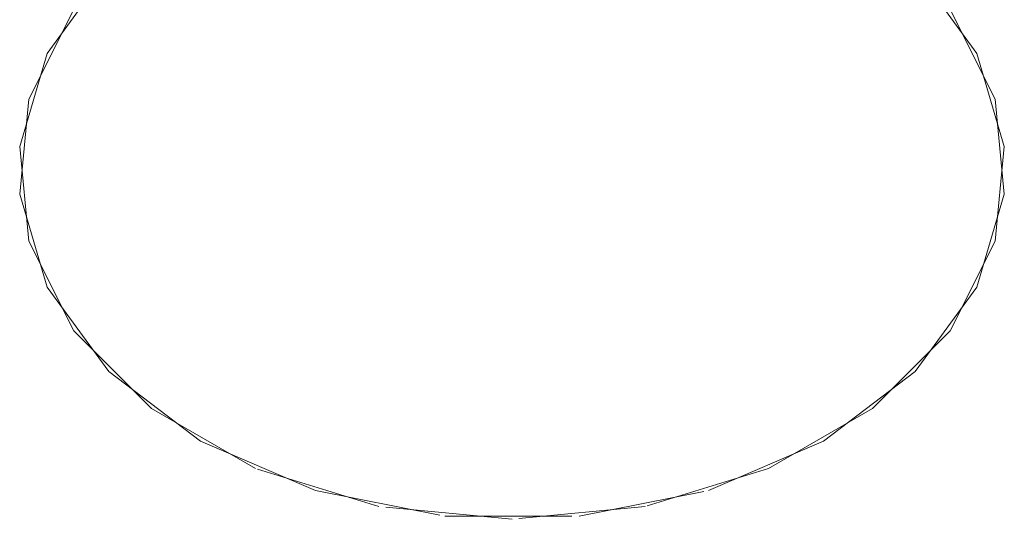
# Model space of a CAD drawing. Units: millimetres. Extents: x -114 to 155, y -47 to 72.
# Drawn here: x 73 to 78, y -13 to -11 of the extents above; entities that cross this region are included whole.
import ezdxf

# ---------------------------------------------------------------- set-up
doc = ezdxf.new("R2010")
doc.units = ezdxf.units.MM
doc.linetypes.add('DASHED', pattern=[25.72, 12.86, -12.86])
doc.layers.add('SK3', color=1, linetype='DASHED')

msp = doc.modelspace()

# ---------------------------------------------------------------- linework, layer by layer
at = {"layer": 'SK3', "lineweight": 18, "ltscale": 0.05}
for p, q in [((72.9943, -10.7748), (73.3076, -10.3473)), ((77.3924, -10.3473), (77.7057, -10.7748)), ((73.1303, -10.5535), (72.9023, -11.0071)), ((77.7977, -11.0071), (77.5697, -10.5535)), ((72.8558, -11.2461), (72.9943, -10.7748)), ((77.7057, -10.7748), (77.8442, -11.2461)), ((72.9023, -11.0071), (72.8558, -11.4874)), ((77.8442, -11.4874), (77.7977, -11.0071)), ((72.9023, -11.7264), (72.8558, -11.2461)), ((77.8442, -11.2461), (77.7977, -11.7264)), ((72.8558, -11.4874), (72.9943, -11.9587)), ((77.7057, -11.9587), (77.8442, -11.4874)), ((73.1303, -12.18), (72.9023, -11.7264)), ((77.7977, -11.7264), (77.5697, -12.18)), ((72.9943, -11.9587), (73.3076, -12.3862)), ((77.3924, -12.3862), (77.7057, -11.9587)), ((73.5229, -12.5733), (73.1303, -12.18)), ((77.5697, -12.18), (77.1771, -12.5733)), ((73.3076, -12.3862), (73.7723, -12.738)), ((76.9277, -12.738), (77.3924, -12.3862)), ((74.051, -12.8772), (73.5229, -12.5733)), ((77.1771, -12.5733), (76.649, -12.8772)), ((73.7723, -12.738), (74.354, -12.9882)), ((76.346, -12.9882), (76.9277, -12.738)), ((74.6755, -13.069), (74.051, -12.8772)), ((76.649, -12.8772), (76.0245, -13.069)), ((74.354, -12.9882), (75.0096, -13.118)), ((75.6904, -13.118), (76.346, -12.9882)), ((75.35, -13.1345), (74.6755, -13.069)), ((76.0245, -13.069), (75.35, -13.1345)), ((75.0096, -13.118), (75.6904, -13.118))]:
    msp.add_line(p, q, dxfattribs=at)

doc.saveas('drawing.dxf')
